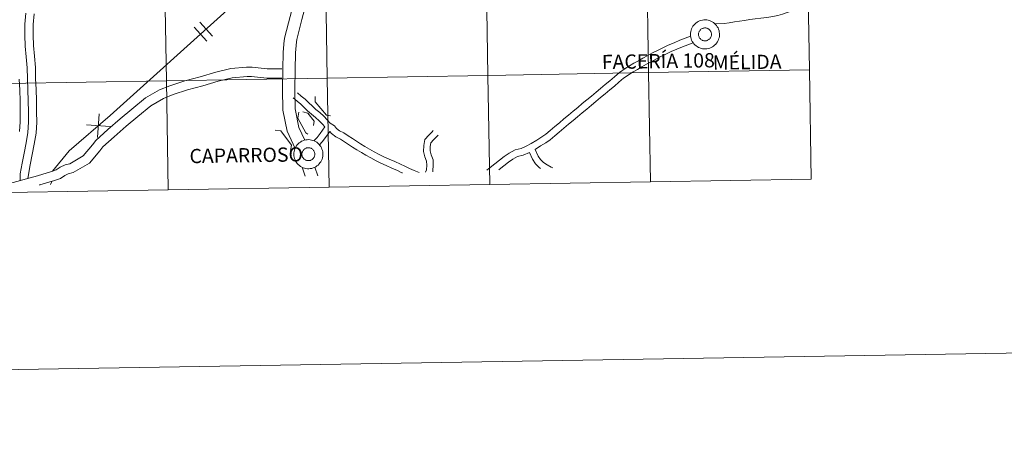
# Model space of a CAD drawing. Units: metres. Extents: x 613967 to 618471, y 4694269 to 4697313.
# Drawn here: x 614962 to 615213, y 4694269 to 4694374 of the extents above; entities that cross this region are included whole.
import ezdxf
from ezdxf.enums import TextEntityAlignment as Align

# ---------------------------------------------------------------- set-up
doc = ezdxf.new("R2010")
doc.units = ezdxf.units.M
doc.header["$MEASUREMENT"] = 0
doc.layers.add('Level 63', color=7, linetype='Continuous', lineweight=0)
doc.styles.add('Arial', font='ARIAL.TTF', dxfattribs={"height": 0.2})

msp = doc.modelspace()

# ---------------------------------------------------------------- linework, layer by layer
at = {"layer": 'Level 63', "linetype": 'Continuous', "lineweight": 0}
for points in [[(614016.9, 4694269.08), (613967.39, 4697238.64), (618421.72, 4697312.92), (618471.23, 4694343.35), (614016.9, 4694269.08)], [(615162.98, 4694389.07), (615163.44, 4694361.21), (615122.46, 4694360.53), (615121.99, 4694388.39), (615162.98, 4694389.07)], [(615040.04, 4694387.02), (615040.5, 4694359.16), (614999.52, 4694358.48), (614999.05, 4694386.34), (615040.04, 4694387.02)], [(615081.01, 4694387.7), (615081.48, 4694359.84), (615040.5, 4694359.16), (615040.04, 4694387.02), (615081.01, 4694387.7)], [(615121.99, 4694388.39), (615122.46, 4694360.53), (615081.48, 4694359.84), (615081.01, 4694387.7), (615121.99, 4694388.39)], [(614999.05, 4694386.34), (614999.52, 4694358.48), (614958.54, 4694357.79), (614958.07, 4694385.65), (614999.05, 4694386.34)], [(615133.12, 4694370.26), (615133.14, 4694370.63), (615133.19, 4694371), (615133.28, 4694371.35), (615133.4, 4694371.7), (615133.56, 4694372.04), (615133.75, 4694372.35), (615133.97, 4694372.65), (615134.22, 4694372.92), (615134.49, 4694373.17), (615134.79, 4694373.38), (615135.11, 4694373.57), (615135.45, 4694373.72), (615135.8, 4694373.84), (615136.15, 4694373.93), (615136.52, 4694373.98), (615136.89, 4694373.99), (615137.26, 4694373.96), (615137.62, 4694373.9), (615137.98, 4694373.8), (615138.32, 4694373.67), (615138.65, 4694373.51), (615138.96, 4694373.31), (615139.25, 4694373.08), (615139.52, 4694372.82), (615139.76, 4694372.54), (615139.97, 4694372.24), (615140.15, 4694371.92), (615140.29, 4694371.58), (615140.41, 4694371.23), (615140.48, 4694370.86), (615140.52, 4694370.5), (615140.52, 4694370.13), (615140.49, 4694369.76), (615140.42, 4694369.4), (615140.31, 4694369.05), (615140.17, 4694368.7), (615140, 4694368.38), (615139.79, 4694368.07), (615139.56, 4694367.79), (615139.29, 4694367.53), (615139.01, 4694367.3), (615138.7, 4694367.09), (615138.37, 4694366.92), (615138.03, 4694366.79), (615137.67, 4694366.68), (615137.31, 4694366.62), (615136.94, 4694366.59), (615136.57, 4694366.59), (615136.21, 4694366.64), (615135.85, 4694366.72), (615135.5, 4694366.83), (615135.16, 4694366.98), (615134.84, 4694367.16), (615134.54, 4694367.38), (615134.26, 4694367.62), (615134, 4694367.89), (615133.78, 4694368.18), (615133.59, 4694368.49), (615133.42, 4694368.82), (615133.29, 4694369.17), (615133.2, 4694369.53), (615133.14, 4694369.89), (615133.12, 4694370.26)], [(615133.12, 4694370.26), (615133.14, 4694370.63), (615133.19, 4694371), (615133.28, 4694371.35), (615133.4, 4694371.7), (615133.56, 4694372.04), (615133.75, 4694372.35), (615133.97, 4694372.65), (615134.22, 4694372.92), (615134.49, 4694373.17), (615134.79, 4694373.38), (615135.11, 4694373.57), (615135.45, 4694373.72), (615135.8, 4694373.84), (615136.15, 4694373.93), (615136.52, 4694373.98), (615136.89, 4694373.99), (615137.26, 4694373.96), (615137.62, 4694373.9), (615137.98, 4694373.8), (615138.32, 4694373.67), (615138.65, 4694373.51), (615138.96, 4694373.31), (615139.25, 4694373.08), (615139.52, 4694372.82), (615139.76, 4694372.54), (615139.97, 4694372.24), (615140.15, 4694371.92), (615140.29, 4694371.58), (615140.41, 4694371.23), (615140.48, 4694370.86), (615140.52, 4694370.5), (615140.52, 4694370.13), (615140.49, 4694369.76), (615140.42, 4694369.4), (615140.31, 4694369.05), (615140.17, 4694368.7), (615140, 4694368.38), (615139.79, 4694368.07), (615139.56, 4694367.79), (615139.29, 4694367.53), (615139.01, 4694367.3), (615138.7, 4694367.09), (615138.37, 4694366.92), (615138.03, 4694366.79), (615137.67, 4694366.68), (615137.31, 4694366.62), (615136.94, 4694366.59), (615136.57, 4694366.59), (615136.21, 4694366.64), (615135.85, 4694366.72), (615135.5, 4694366.83), (615135.16, 4694366.98), (615134.84, 4694367.16), (615134.54, 4694367.38), (615134.26, 4694367.62), (615134, 4694367.89), (615133.78, 4694368.18), (615133.59, 4694368.49), (615133.42, 4694368.82), (615133.29, 4694369.17), (615133.2, 4694369.53), (615133.14, 4694369.89), (615133.12, 4694370.26)], [(615135.21, 4694370.62), (615135.25, 4694370.78), (615135.31, 4694370.93), (615135.38, 4694371.08), (615135.47, 4694371.22), (615135.57, 4694371.35), (615135.68, 4694371.47), (615135.8, 4694371.58), (615135.93, 4694371.68), (615136.08, 4694371.76), (615136.23, 4694371.82), (615136.38, 4694371.88), (615136.55, 4694371.91), (615136.71, 4694371.93), (615136.87, 4694371.94), (615137.04, 4694371.92), (615137.2, 4694371.89), (615137.35, 4694371.85), (615137.51, 4694371.79), (615137.65, 4694371.71), (615137.79, 4694371.62), (615137.92, 4694371.52), (615138.04, 4694371.4), (615138.14, 4694371.28), (615138.23, 4694371.14), (615138.31, 4694371), (615138.37, 4694370.84), (615138.42, 4694370.69), (615138.45, 4694370.53), (615138.47, 4694370.36), (615138.47, 4694370.2), (615138.45, 4694370.04), (615138.42, 4694369.87), (615138.37, 4694369.72), (615138.31, 4694369.57), (615138.23, 4694369.42), (615138.13, 4694369.29), (615138.03, 4694369.16), (615137.91, 4694369.05), (615137.78, 4694368.94), (615137.64, 4694368.86), (615137.49, 4694368.78), (615137.34, 4694368.72), (615137.18, 4694368.68), (615137.02, 4694368.65), (615136.86, 4694368.64), (615136.69, 4694368.64), (615136.53, 4694368.66), (615136.37, 4694368.7), (615136.21, 4694368.76), (615136.07, 4694368.82), (615135.92, 4694368.91), (615135.79, 4694369), (615135.67, 4694369.11), (615135.56, 4694369.23), (615135.46, 4694369.36), (615135.37, 4694369.5), (615135.3, 4694369.65), (615135.25, 4694369.81), (615135.21, 4694369.97), (615135.18, 4694370.13), (615135.17, 4694370.3), (615135.18, 4694370.46), (615135.21, 4694370.62)], [(615135.21, 4694370.62), (615135.25, 4694370.78), (615135.31, 4694370.93), (615135.38, 4694371.08), (615135.47, 4694371.22), (615135.57, 4694371.35), (615135.68, 4694371.47), (615135.8, 4694371.58), (615135.93, 4694371.68), (615136.08, 4694371.76), (615136.23, 4694371.82), (615136.38, 4694371.88), (615136.55, 4694371.91), (615136.71, 4694371.93), (615136.87, 4694371.94), (615137.04, 4694371.92), (615137.2, 4694371.89), (615137.35, 4694371.85), (615137.51, 4694371.79), (615137.65, 4694371.71), (615137.79, 4694371.62), (615137.92, 4694371.52), (615138.04, 4694371.4), (615138.14, 4694371.28), (615138.23, 4694371.14), (615138.31, 4694371), (615138.37, 4694370.84), (615138.42, 4694370.69), (615138.45, 4694370.53), (615138.47, 4694370.36), (615138.47, 4694370.2), (615138.45, 4694370.04), (615138.42, 4694369.87), (615138.37, 4694369.72), (615138.31, 4694369.57), (615138.23, 4694369.42), (615138.13, 4694369.29), (615138.03, 4694369.16), (615137.91, 4694369.05), (615137.78, 4694368.94), (615137.64, 4694368.86), (615137.49, 4694368.78), (615137.34, 4694368.72), (615137.18, 4694368.68), (615137.02, 4694368.65), (615136.86, 4694368.64), (615136.69, 4694368.64), (615136.53, 4694368.66), (615136.37, 4694368.7), (615136.21, 4694368.76), (615136.07, 4694368.82), (615135.92, 4694368.91), (615135.79, 4694369), (615135.67, 4694369.11), (615135.56, 4694369.23), (615135.46, 4694369.36), (615135.37, 4694369.5), (615135.3, 4694369.65), (615135.25, 4694369.81), (615135.21, 4694369.97), (615135.18, 4694370.13), (615135.17, 4694370.3), (615135.18, 4694370.46), (615135.21, 4694370.62)], [(615040.5, 4694359.16), (615040.97, 4694331.3), (614999.98, 4694330.62), (614999.52, 4694358.48), (615040.5, 4694359.16)], [(615081.48, 4694359.84), (615081.95, 4694331.98), (615040.97, 4694331.3), (615040.5, 4694359.16), (615081.48, 4694359.84)], [(615122.46, 4694360.53), (615122.92, 4694332.67), (615081.95, 4694331.98), (615081.48, 4694359.84), (615122.46, 4694360.53)], [(615163.44, 4694361.21), (615163.9, 4694333.35), (615122.92, 4694332.67), (615122.46, 4694360.53), (615163.44, 4694361.21)], [(614999.52, 4694358.48), (614999.98, 4694330.62), (614959.01, 4694329.93), (614958.54, 4694357.79), (614999.52, 4694358.48)], [(615032, 4694339.71), (615032.02, 4694340.08), (615032.07, 4694340.44), (615032.16, 4694340.8), (615032.28, 4694341.15), (615032.44, 4694341.48), (615032.63, 4694341.8), (615032.85, 4694342.1), (615033.1, 4694342.37), (615033.37, 4694342.61), (615033.67, 4694342.83), (615033.99, 4694343.02), (615034.33, 4694343.17), (615034.67, 4694343.29), (615035.03, 4694343.38), (615035.4, 4694343.42), (615035.77, 4694343.44), (615036.14, 4694343.41), (615036.5, 4694343.35), (615036.86, 4694343.25), (615037.2, 4694343.12), (615037.53, 4694342.96), (615037.84, 4694342.76), (615038.13, 4694342.53), (615038.4, 4694342.27), (615038.64, 4694341.99), (615038.85, 4694341.69), (615039.03, 4694341.37), (615039.17, 4694341.03), (615039.28, 4694340.67), (615039.36, 4694340.31), (615039.4, 4694339.95), (615039.4, 4694339.58), (615039.37, 4694339.21), (615039.3, 4694338.85), (615039.19, 4694338.49), (615039.05, 4694338.15), (615038.88, 4694337.83), (615038.67, 4694337.52), (615038.43, 4694337.24), (615038.17, 4694336.98), (615037.89, 4694336.74), (615037.58, 4694336.54), (615037.25, 4694336.37), (615036.91, 4694336.23), (615036.55, 4694336.13), (615036.19, 4694336.06), (615035.82, 4694336.04), (615035.45, 4694336.04), (615035.09, 4694336.08), (615034.73, 4694336.16), (615034.37, 4694336.28), (615034.04, 4694336.43), (615033.72, 4694336.61), (615033.41, 4694336.82), (615033.14, 4694337.07), (615032.88, 4694337.34), (615032.66, 4694337.63), (615032.46, 4694337.94), (615032.3, 4694338.27), (615032.17, 4694338.62), (615032.08, 4694338.98), (615032.02, 4694339.34), (615032, 4694339.71)], [(615032, 4694339.71), (615032.02, 4694340.08), (615032.07, 4694340.44), (615032.16, 4694340.8), (615032.28, 4694341.15), (615032.44, 4694341.48), (615032.63, 4694341.8), (615032.85, 4694342.1), (615033.1, 4694342.37), (615033.37, 4694342.61), (615033.67, 4694342.83), (615033.99, 4694343.02), (615034.33, 4694343.17), (615034.67, 4694343.29), (615035.03, 4694343.38), (615035.4, 4694343.42), (615035.77, 4694343.44), (615036.14, 4694343.41), (615036.5, 4694343.35), (615036.86, 4694343.25), (615037.2, 4694343.12), (615037.53, 4694342.96), (615037.84, 4694342.76), (615038.13, 4694342.53), (615038.4, 4694342.27), (615038.64, 4694341.99), (615038.85, 4694341.69), (615039.03, 4694341.37), (615039.17, 4694341.03), (615039.28, 4694340.67), (615039.36, 4694340.31), (615039.4, 4694339.95), (615039.4, 4694339.58), (615039.37, 4694339.21), (615039.3, 4694338.85), (615039.19, 4694338.49), (615039.05, 4694338.15), (615038.88, 4694337.83), (615038.67, 4694337.52), (615038.43, 4694337.24), (615038.17, 4694336.98), (615037.89, 4694336.74), (615037.58, 4694336.54), (615037.25, 4694336.37), (615036.91, 4694336.23), (615036.55, 4694336.13), (615036.19, 4694336.06), (615035.82, 4694336.04), (615035.45, 4694336.04), (615035.09, 4694336.08), (615034.73, 4694336.16), (615034.37, 4694336.28), (615034.04, 4694336.43), (615033.72, 4694336.61), (615033.41, 4694336.82), (615033.14, 4694337.07), (615032.88, 4694337.34), (615032.66, 4694337.63), (615032.46, 4694337.94), (615032.3, 4694338.27), (615032.17, 4694338.62), (615032.08, 4694338.98), (615032.02, 4694339.34), (615032, 4694339.71)], [(615034.09, 4694340.07), (615034.13, 4694340.23), (615034.19, 4694340.38), (615034.26, 4694340.53), (615034.35, 4694340.67), (615034.45, 4694340.8), (615034.56, 4694340.92), (615034.68, 4694341.03), (615034.81, 4694341.12), (615034.96, 4694341.2), (615035.11, 4694341.27), (615035.26, 4694341.32), (615035.42, 4694341.36), (615035.59, 4694341.38), (615035.75, 4694341.38), (615035.91, 4694341.37), (615036.08, 4694341.34), (615036.23, 4694341.3), (615036.39, 4694341.24), (615036.53, 4694341.16), (615036.67, 4694341.07), (615036.8, 4694340.97), (615036.92, 4694340.85), (615037.02, 4694340.72), (615037.11, 4694340.59), (615037.19, 4694340.44), (615037.25, 4694340.29), (615037.3, 4694340.14), (615037.33, 4694339.97), (615037.35, 4694339.81), (615037.35, 4694339.65), (615037.33, 4694339.48), (615037.3, 4694339.32), (615037.25, 4694339.16), (615037.19, 4694339.01), (615037.11, 4694338.87), (615037.01, 4694338.73), (615036.91, 4694338.61), (615036.79, 4694338.5), (615036.66, 4694338.39), (615036.52, 4694338.3), (615036.37, 4694338.23), (615036.22, 4694338.17), (615036.06, 4694338.13), (615035.9, 4694338.1), (615035.74, 4694338.09), (615035.57, 4694338.09), (615035.41, 4694338.11), (615035.25, 4694338.15), (615035.09, 4694338.2), (615034.95, 4694338.27), (615034.8, 4694338.36), (615034.67, 4694338.45), (615034.55, 4694338.56), (615034.44, 4694338.68), (615034.34, 4694338.81), (615034.25, 4694338.95), (615034.18, 4694339.1), (615034.13, 4694339.26), (615034.09, 4694339.42), (615034.06, 4694339.58), (615034.05, 4694339.74), (615034.06, 4694339.91), (615034.09, 4694340.07)], [(615034.09, 4694340.07), (615034.13, 4694340.23), (615034.19, 4694340.38), (615034.26, 4694340.53), (615034.35, 4694340.67), (615034.45, 4694340.8), (615034.56, 4694340.92), (615034.68, 4694341.03), (615034.81, 4694341.12), (615034.96, 4694341.2), (615035.11, 4694341.27), (615035.26, 4694341.32), (615035.42, 4694341.36), (615035.59, 4694341.38), (615035.75, 4694341.38), (615035.91, 4694341.37), (615036.08, 4694341.34), (615036.23, 4694341.3), (615036.39, 4694341.24), (615036.53, 4694341.16), (615036.67, 4694341.07), (615036.8, 4694340.97), (615036.92, 4694340.85), (615037.02, 4694340.72), (615037.11, 4694340.59), (615037.19, 4694340.44), (615037.25, 4694340.29), (615037.3, 4694340.14), (615037.33, 4694339.97), (615037.35, 4694339.81), (615037.35, 4694339.65), (615037.33, 4694339.48), (615037.3, 4694339.32), (615037.25, 4694339.16), (615037.19, 4694339.01), (615037.11, 4694338.87), (615037.01, 4694338.73), (615036.91, 4694338.61), (615036.79, 4694338.5), (615036.66, 4694338.39), (615036.52, 4694338.3), (615036.37, 4694338.23), (615036.22, 4694338.17), (615036.06, 4694338.13), (615035.9, 4694338.1), (615035.74, 4694338.09), (615035.57, 4694338.09), (615035.41, 4694338.11), (615035.25, 4694338.15), (615035.09, 4694338.2), (615034.95, 4694338.27), (615034.8, 4694338.36), (615034.67, 4694338.45), (615034.55, 4694338.56), (615034.44, 4694338.68), (615034.34, 4694338.81), (615034.25, 4694338.95), (615034.18, 4694339.1), (615034.13, 4694339.26), (615034.09, 4694339.42), (615034.06, 4694339.58), (615034.05, 4694339.74), (615034.06, 4694339.91), (615034.09, 4694340.07)]]:
    msp.add_lwpolyline(points, close=True, dxfattribs=at)
for points in [[(615040.69, 4694426.42), (615040.47, 4694421.73), (615040.21, 4694420.7), (615038.88, 4694416.46), (615037.28, 4694411.44), (615036.12, 4694406.33), (615035.14, 4694401.42), (615034.36, 4694396.43), (615034.19, 4694391.31), (615034.05, 4694386.52), (615033.71, 4694385.04), (615032.4, 4694380.04), (615031.06, 4694374.87), (615029.68, 4694369.64), (615029.56, 4694368.73), (615029.31, 4694365.76), (615029.18, 4694361.29), (615029.13, 4694356.34), (615029.21, 4694350.94), (615030.28, 4694345.58), (615032.33, 4694341.23)], [(615040.69, 4694426.42), (615040.47, 4694421.73), (615040.21, 4694420.7), (615038.88, 4694416.46), (615037.28, 4694411.44), (615036.12, 4694406.33), (615035.14, 4694401.42), (615034.36, 4694396.43), (615034.19, 4694391.31), (615034.05, 4694386.52), (615033.71, 4694385.04), (615032.4, 4694380.04), (615031.06, 4694374.87), (615029.68, 4694369.64), (615029.56, 4694368.73), (615029.31, 4694365.76), (615029.18, 4694361.29), (615029.13, 4694356.34), (615029.21, 4694350.94), (615030.28, 4694345.58), (615032.33, 4694341.23)], [(615034.23, 4694392.6), (615015.03, 4694376.46), (614985.17, 4694349.58), (614974.69, 4694340.59), (614970.45, 4694335.37)], [(615034.23, 4694392.6), (615015.03, 4694376.46), (614985.17, 4694349.58), (614974.69, 4694340.59), (614970.45, 4694335.37)], [(615036.09, 4694381.81), (615035.42, 4694379.26), (615034.08, 4694374.08), (615032.74, 4694369.02), (615032.65, 4694368.38), (615032.42, 4694365.59), (615032.3, 4694361.23), (615032.24, 4694356.34), (615032.32, 4694351.27), (615033.26, 4694346.56), (615034.79, 4694343.31)], [(615036.09, 4694381.81), (615035.42, 4694379.26), (615034.08, 4694374.08), (615032.74, 4694369.02), (615032.65, 4694368.38), (615032.42, 4694365.59), (615032.3, 4694361.23), (615032.24, 4694356.34), (615032.32, 4694351.27), (615033.26, 4694346.56), (615034.79, 4694343.31)], [(615139.33, 4694373), (615141.68, 4694373.08), (615142.96, 4694373.24), (615144.32, 4694373.48), (615145.63, 4694373.66), (615146.94, 4694373.83), (615148.28, 4694374.04), (615149.66, 4694374.24), (615151.1, 4694374.41), (615152.59, 4694374.59), (615154.12, 4694374.81), (615155.38, 4694375.07), (615156.62, 4694375.44), (615157.81, 4694375.86), (615158.97, 4694376.3), (615160.13, 4694376.71), (615161.34, 4694377.13), (615162.49, 4694377.52)], [(615139.33, 4694373), (615141.68, 4694373.08), (615142.96, 4694373.24), (615144.32, 4694373.48), (615145.63, 4694373.66), (615146.94, 4694373.83), (615148.28, 4694374.04), (615149.66, 4694374.24), (615151.1, 4694374.41), (615152.59, 4694374.59), (615154.12, 4694374.81), (615155.38, 4694375.07), (615156.62, 4694375.44), (615157.81, 4694375.86), (615158.97, 4694376.3), (615160.13, 4694376.71), (615161.34, 4694377.13), (615162.49, 4694377.52)], [(614963.71, 4694375.71), (614963.45, 4694372.91), (614963.42, 4694370.09), (614963.54, 4694367.3), (614963.8, 4694364.52), (614964.03, 4694361.73), (614964.09, 4694358.94), (614964.2, 4694356.15), (614964.29, 4694353.36), (614964.32, 4694350.54), (614964.34, 4694347.92), (614964.19, 4694345.3), (614963.75, 4694342.67), (614963.25, 4694340.04), (614962.75, 4694337.41), (614962.25, 4694334.77), (614962.24, 4694333.05)], [(614963.71, 4694375.71), (614963.45, 4694372.91), (614963.42, 4694370.09), (614963.54, 4694367.3), (614963.8, 4694364.52), (614964.03, 4694361.73), (614964.09, 4694358.94), (614964.2, 4694356.15), (614964.29, 4694353.36), (614964.32, 4694350.54), (614964.34, 4694347.92), (614964.19, 4694345.3), (614963.75, 4694342.67), (614963.25, 4694340.04), (614962.75, 4694337.41), (614962.25, 4694334.77), (614962.24, 4694333.05)], [(614965.8, 4694375.53), (614965.55, 4694372.8), (614965.52, 4694370.12), (614965.63, 4694367.44), (614965.89, 4694364.7), (614966.12, 4694361.84), (614966.18, 4694359), (614966.3, 4694356.23), (614966.38, 4694353.4), (614966.41, 4694350.56), (614966.44, 4694347.87), (614966.27, 4694345.07), (614965.81, 4694342.3), (614965.31, 4694339.65), (614964.81, 4694337.02), (614964.15, 4694333.56)], [(614965.8, 4694375.53), (614965.55, 4694372.8), (614965.52, 4694370.12), (614965.63, 4694367.44), (614965.89, 4694364.7), (614966.12, 4694361.84), (614966.18, 4694359), (614966.3, 4694356.23), (614966.38, 4694353.4), (614966.41, 4694350.56), (614966.44, 4694347.87), (614966.27, 4694345.07), (614965.81, 4694342.3), (614965.31, 4694339.65), (614964.81, 4694337.02), (614964.15, 4694333.56)], [(615006.62, 4694372.11), (615009.83, 4694368.55)], [(615006.62, 4694372.11), (615009.83, 4694368.55)], [(615008.07, 4694373.42), (615011.27, 4694369.85)], [(615008.07, 4694373.42), (615011.27, 4694369.85)], [(615081.25, 4694335.67), (615082.09, 4694336.36), (615083.24, 4694337.28), (615084.4, 4694338.2), (615085.65, 4694339.15), (615086.9, 4694340.02), (615088.39, 4694340.88), (615089.94, 4694341.22), (615091.24, 4694341.75), (615092.55, 4694342.42), (615093.92, 4694343.35), (615095.25, 4694344.13), (615096.23, 4694344.8), (615097.35, 4694345.76), (615098.53, 4694346.76), (615099.71, 4694347.76), (615100.87, 4694348.73), (615102.04, 4694349.71), (615103.21, 4694350.68), (615104.37, 4694351.65), (615105.54, 4694352.62), (615106.71, 4694353.6), (615107.88, 4694354.57), (615109.05, 4694355.54), (615110.22, 4694356.52), (615111.38, 4694357.49), (615112.56, 4694358.48), (615113.74, 4694359.5), (615115.01, 4694360.54), (615116.49, 4694361.56), (615117.57, 4694362.24), (615118.71, 4694362.91), (615119.86, 4694363.56), (615121.02, 4694364.22), (615122.23, 4694364.89), (615123.47, 4694365.56), (615124.75, 4694366.21), (615126.05, 4694366.87), (615127.47, 4694367.53), (615128.93, 4694368.15), (615130.42, 4694368.78), (615133.16, 4694369.85)], [(615081.25, 4694335.67), (615082.09, 4694336.36), (615083.24, 4694337.28), (615084.4, 4694338.2), (615085.65, 4694339.15), (615086.9, 4694340.02), (615088.39, 4694340.88), (615089.94, 4694341.22), (615091.24, 4694341.75), (615092.55, 4694342.42), (615093.92, 4694343.35), (615095.25, 4694344.13), (615096.23, 4694344.8), (615097.35, 4694345.76), (615098.53, 4694346.76), (615099.71, 4694347.76), (615100.87, 4694348.73), (615102.04, 4694349.71), (615103.21, 4694350.68), (615104.37, 4694351.65), (615105.54, 4694352.62), (615106.71, 4694353.6), (615107.88, 4694354.57), (615109.05, 4694355.54), (615110.22, 4694356.52), (615111.38, 4694357.49), (615112.56, 4694358.48), (615113.74, 4694359.5), (615115.01, 4694360.54), (615116.49, 4694361.56), (615117.57, 4694362.24), (615118.71, 4694362.91), (615119.86, 4694363.56), (615121.02, 4694364.22), (615122.23, 4694364.89), (615123.47, 4694365.56), (615124.75, 4694366.21), (615126.05, 4694366.87), (615127.47, 4694367.53), (615128.93, 4694368.15), (615130.42, 4694368.78), (615133.16, 4694369.85)], [(615093.53, 4694340.92), (615094.88, 4694341.83), (615096.22, 4694342.61), (615097.32, 4694343.38), (615098.51, 4694344.39), (615099.69, 4694345.39), (615100.87, 4694346.38), (615102.02, 4694347.35), (615103.19, 4694348.32), (615104.36, 4694349.3), (615105.52, 4694350.27), (615106.69, 4694351.24), (615107.86, 4694352.22), (615109.03, 4694353.19), (615110.2, 4694354.16), (615111.37, 4694355.13), (615112.54, 4694356.11), (615113.72, 4694357.11), (615114.9, 4694358.12), (615116.09, 4694359.1), (615117.47, 4694360.06), (615118.5, 4694360.7), (615119.61, 4694361.35), (615120.75, 4694362), (615121.9, 4694362.65), (615123.09, 4694363.31), (615124.31, 4694363.96), (615125.56, 4694364.61), (615126.84, 4694365.25), (615128.2, 4694365.88), (615129.63, 4694366.5), (615131.09, 4694367.11), (615133.8, 4694368.17)], [(615093.53, 4694340.92), (615094.88, 4694341.83), (615096.22, 4694342.61), (615097.32, 4694343.38), (615098.51, 4694344.39), (615099.69, 4694345.39), (615100.87, 4694346.38), (615102.02, 4694347.35), (615103.19, 4694348.32), (615104.36, 4694349.3), (615105.52, 4694350.27), (615106.69, 4694351.24), (615107.86, 4694352.22), (615109.03, 4694353.19), (615110.2, 4694354.16), (615111.37, 4694355.13), (615112.54, 4694356.11), (615113.72, 4694357.11), (615114.9, 4694358.12), (615116.09, 4694359.1), (615117.47, 4694360.06), (615118.5, 4694360.7), (615119.61, 4694361.35), (615120.75, 4694362), (615121.9, 4694362.65), (615123.09, 4694363.31), (615124.31, 4694363.96), (615125.56, 4694364.61), (615126.84, 4694365.25), (615128.2, 4694365.88), (615129.63, 4694366.5), (615131.09, 4694367.11), (615133.8, 4694368.17)], [(615028.92, 4694361.54), (615025.22, 4694361.5), (615021.35, 4694361.95), (615019.95, 4694361.91), (615015.92, 4694361.56), (615012.12, 4694360.64), (615008.16, 4694359.44), (615004.19, 4694358.46), (615000.37, 4694357.18), (614997.73, 4694356.13), (614994.21, 4694354.08), (614990.73, 4694351.2), (614987.73, 4694348.75), (614984.59, 4694346), (614981.51, 4694343.26), (614980.64, 4694342.09), (614978.32, 4694339.34), (614974.89, 4694337.3), (614973.74, 4694337.06), (614972.39, 4694336.42), (614971.4, 4694335.71), (614970.25, 4694335.3), (614966.62, 4694334.21), (614962.88, 4694333.24), (614958.93, 4694332.08)], [(615028.92, 4694361.54), (615025.22, 4694361.5), (615021.35, 4694361.95), (615019.95, 4694361.91), (615015.92, 4694361.56), (615012.12, 4694360.64), (615008.16, 4694359.44), (615004.19, 4694358.46), (615000.37, 4694357.18), (614997.73, 4694356.13), (614994.21, 4694354.08), (614990.73, 4694351.2), (614987.73, 4694348.75), (614984.59, 4694346), (614981.51, 4694343.26), (614980.64, 4694342.09), (614978.32, 4694339.34), (614974.89, 4694337.3), (614973.74, 4694337.06), (614972.39, 4694336.42), (614971.4, 4694335.71), (614970.25, 4694335.3), (614966.62, 4694334.21), (614962.88, 4694333.24), (614958.93, 4694332.08)], [(614961.99, 4694358.88), (614962.11, 4694356.08), (614962.19, 4694353.32), (614962.22, 4694350.52), (614962.24, 4694347.98), (614962.1, 4694345.54)], [(614961.99, 4694358.88), (614962.11, 4694356.08), (614962.19, 4694353.32), (614962.22, 4694350.52), (614962.24, 4694347.98), (614962.1, 4694345.54)], [(615028.95, 4694359.15), (615025.1, 4694359.1), (615021.25, 4694359.55), (615020.09, 4694359.51), (615016.31, 4694359.19), (615012.75, 4694358.32), (615008.8, 4694357.13), (615004.86, 4694356.16), (615001.2, 4694354.93), (614998.78, 4694353.97), (614995.58, 4694352.1), (614992.25, 4694349.35), (614989.28, 4694346.92), (614986.17, 4694344.2), (614983.29, 4694341.63), (614982.51, 4694340.6), (614979.89, 4694337.49), (614975.77, 4694335.03), (614974.51, 4694334.77), (614973.61, 4694334.34), (614972.51, 4694333.56), (614970.99, 4694333.02), (614967.27, 4694331.9), (614967.2, 4694331.88)], [(615028.95, 4694359.15), (615025.1, 4694359.1), (615021.25, 4694359.55), (615020.09, 4694359.51), (615016.31, 4694359.19), (615012.75, 4694358.32), (615008.8, 4694357.13), (615004.86, 4694356.16), (615001.2, 4694354.93), (614998.78, 4694353.97), (614995.58, 4694352.1), (614992.25, 4694349.35), (614989.28, 4694346.92), (614986.17, 4694344.2), (614983.29, 4694341.63), (614982.51, 4694340.6), (614979.89, 4694337.49), (614975.77, 4694335.03), (614974.51, 4694334.77), (614973.61, 4694334.34), (614972.51, 4694333.56), (614970.99, 4694333.02), (614967.27, 4694331.9), (614967.2, 4694331.88)], [(615040.97, 4694331.3), (615040.5, 4694359.16), (614999.52, 4694358.48), (614999.98, 4694330.62)], [(615081.95, 4694331.98), (615081.48, 4694359.84), (615040.5, 4694359.16), (615040.97, 4694331.3)], [(615122.92, 4694332.67), (615122.46, 4694360.53), (615081.48, 4694359.84), (615081.95, 4694331.98)], [(615163.9, 4694333.35), (615163.44, 4694361.21), (615122.46, 4694360.53), (615122.92, 4694332.67)], [(614999.98, 4694330.62), (614999.52, 4694358.48), (614958.54, 4694357.79), (614959.01, 4694329.93)], [(615031.85, 4694354.09), (615032.84, 4694353.23), (615033.78, 4694352.48), (615034.61, 4694351.66), (615035.49, 4694350.81), (615036.48, 4694349.91), (615037.5, 4694349.06), (615038.47, 4694348.21), (615039.3, 4694347.36), (615039.91, 4694346.69)], [(615031.85, 4694354.09), (615032.84, 4694353.23), (615033.78, 4694352.48), (615034.61, 4694351.66), (615035.49, 4694350.81), (615036.48, 4694349.91), (615037.5, 4694349.06), (615038.47, 4694348.21), (615039.3, 4694347.36), (615039.91, 4694346.69)], [(615032.95, 4694355.35), (615033.91, 4694354.52), (615034.9, 4694353.74), (615035.79, 4694352.86), (615036.64, 4694352.03), (615037.59, 4694351.17), (615038.59, 4694350.34), (615039.63, 4694349.43), (615040.52, 4694348.51), (615041.29, 4694347.66), (615042.37, 4694346.93)], [(615032.95, 4694355.35), (615033.91, 4694354.52), (615034.9, 4694353.74), (615035.79, 4694352.86), (615036.64, 4694352.03), (615037.59, 4694351.17), (615038.59, 4694350.34), (615039.63, 4694349.43), (615040.52, 4694348.51), (615041.29, 4694347.66), (615042.37, 4694346.93)], [(615037.41, 4694354.45), (615037.45, 4694353.05), (615040.37, 4694349.65), (615041.39, 4694349.51)], [(615037.41, 4694354.45), (615037.45, 4694353.05), (615040.37, 4694349.65), (615041.39, 4694349.51)], [(614982.4, 4694349.99), (614981.94, 4694344.02)], [(614982.4, 4694349.99), (614981.94, 4694344.02)], [(615033.26, 4694350.41), (615032.98, 4694348.96), (615035.04, 4694345.22), (615035.6, 4694344.85)], [(615033.26, 4694350.41), (615032.98, 4694348.96), (615035.04, 4694345.22), (615035.6, 4694344.85)], [(615034.28, 4694350.53), (615035.58, 4694350.16), (615037.21, 4694348.17), (615037.04, 4694347.07)], [(615034.28, 4694350.53), (615035.58, 4694350.16), (615037.21, 4694348.17), (615037.04, 4694347.07)], [(614979.18, 4694347.23), (614985.15, 4694346.78)], [(614979.18, 4694347.23), (614985.15, 4694346.78)], [(615037.14, 4694343.13), (615037.96, 4694343.97), (615038.72, 4694345), (615039.91, 4694346.69)], [(615037.14, 4694343.13), (615037.96, 4694343.97), (615038.72, 4694345), (615039.91, 4694346.69)], [(615042.37, 4694346.93), (615042.87, 4694346.29), (615043.68, 4694345.68), (615044.75, 4694345.15), (615045.89, 4694344.42), (615046.95, 4694343.71), (615047.97, 4694343.06), (615049.03, 4694342.34), (615050.13, 4694341.7), (615051.27, 4694341.04), (615052.51, 4694340.38), (615053.8, 4694339.66), (615054.95, 4694339.1), (615056.29, 4694338.5), (615057.73, 4694337.84), (615059.16, 4694337.17), (615060.3, 4694336.65), (615061.45, 4694336.12), (615062.68, 4694335.6), (615063.92, 4694335.09)], [(615042.37, 4694346.93), (615042.87, 4694346.29), (615043.68, 4694345.68), (615044.75, 4694345.15), (615045.89, 4694344.42), (615046.95, 4694343.71), (615047.97, 4694343.06), (615049.03, 4694342.34), (615050.13, 4694341.7), (615051.27, 4694341.04), (615052.51, 4694340.38), (615053.8, 4694339.66), (615054.95, 4694339.1), (615056.29, 4694338.5), (615057.73, 4694337.84), (615059.16, 4694337.17), (615060.3, 4694336.65), (615061.45, 4694336.12), (615062.68, 4694335.6), (615063.92, 4694335.09)], [(615027.22, 4694345.83), (615028.69, 4694345.72), (615031.39, 4694342.08), (615031.11, 4694340.7)], [(615027.22, 4694345.83), (615028.69, 4694345.72), (615031.39, 4694342.08), (615031.11, 4694340.7)], [(615038.51, 4694342.13), (615039.24, 4694342.88), (615040.08, 4694344.02), (615041.16, 4694345.56)], [(615038.51, 4694342.13), (615039.24, 4694342.88), (615040.08, 4694344.02), (615041.16, 4694345.56)], [(615041.16, 4694345.56), (615041.6, 4694345), (615042.73, 4694344.15), (615043.86, 4694343.58), (615044.9, 4694342.91), (615045.96, 4694342.21), (615046.98, 4694341.55), (615048.08, 4694340.82), (615049.23, 4694340.15), (615050.39, 4694339.47), (615051.65, 4694338.8), (615052.97, 4694338.07), (615054.18, 4694337.48), (615055.55, 4694336.86), (615056.97, 4694336.21), (615058.4, 4694335.54), (615059.55, 4694335.02), (615059.68, 4694334.95)], [(615041.16, 4694345.56), (615041.6, 4694345), (615042.73, 4694344.15), (615043.86, 4694343.58), (615044.9, 4694342.91), (615045.96, 4694342.21), (615046.98, 4694341.55), (615048.08, 4694340.82), (615049.23, 4694340.15), (615050.39, 4694339.47), (615051.65, 4694338.8), (615052.97, 4694338.07), (615054.18, 4694337.48), (615055.55, 4694336.86), (615056.97, 4694336.21), (615058.4, 4694335.54), (615059.55, 4694335.02), (615059.68, 4694334.95)], [(615065.6, 4694335.15), (615065.79, 4694335.74), (615065.88, 4694336.9), (615065.84, 4694338), (615065.43, 4694339.06), (615065.08, 4694340.44), (615065.11, 4694341.92), (615065.41, 4694343.46), (615066.43, 4694344.55), (615067.29, 4694345.46), (615067.55, 4694345.74)], [(615065.6, 4694335.15), (615065.79, 4694335.74), (615065.88, 4694336.9), (615065.84, 4694338), (615065.43, 4694339.06), (615065.08, 4694340.44), (615065.11, 4694341.92), (615065.41, 4694343.46), (615066.43, 4694344.55), (615067.29, 4694345.46), (615067.55, 4694345.74)], [(615067.41, 4694335.21), (615067.45, 4694335.56), (615067.56, 4694336.86), (615067.51, 4694338.34), (615067.03, 4694339.57), (615066.76, 4694340.63), (615066.79, 4694341.74), (615066.96, 4694342.67), (615067.65, 4694343.4), (615068.51, 4694344.31), (615068.77, 4694344.6)], [(615067.41, 4694335.21), (615067.45, 4694335.56), (615067.56, 4694336.86), (615067.51, 4694338.34), (615067.03, 4694339.57), (615066.76, 4694340.63), (615066.79, 4694341.74), (615066.96, 4694342.67), (615067.65, 4694343.4), (615068.51, 4694344.31), (615068.77, 4694344.6)], [(615084.23, 4694335.77), (615084.35, 4694335.87), (615085.5, 4694336.78), (615086.7, 4694337.69), (615087.87, 4694338.5), (615089.05, 4694339.19), (615090.48, 4694339.5), (615092.05, 4694340.14)], [(615084.23, 4694335.77), (615084.35, 4694335.87), (615085.5, 4694336.78), (615086.7, 4694337.69), (615087.87, 4694338.5), (615089.05, 4694339.19), (615090.48, 4694339.5), (615092.05, 4694340.14)], [(615092.05, 4694340.14), (615092.81, 4694338.44), (615093.6, 4694337.29), (615094.59, 4694336.35), (615094.93, 4694336.12)], [(615092.05, 4694340.14), (615092.81, 4694338.44), (615093.6, 4694337.29), (615094.59, 4694336.35), (615094.93, 4694336.12)], [(615093.53, 4694340.92), (615094.28, 4694339.27), (615094.88, 4694338.38), (615095.65, 4694337.66), (615096.63, 4694336.99), (615097.63, 4694336.4), (615098, 4694336.23)], [(615093.53, 4694340.92), (615094.28, 4694339.27), (615094.88, 4694338.38), (615095.65, 4694337.66), (615096.63, 4694336.99), (615097.63, 4694336.4), (615098, 4694336.23)], [(615034.13, 4694336.4), (615034.86, 4694334.13)], [(615034.13, 4694336.4), (615034.86, 4694334.13)], [(615037.39, 4694336.45), (615038.1, 4694334.24)], [(615037.39, 4694336.45), (615038.1, 4694334.24)], [(614970.29, 4694332.78), (614969.95, 4694331.97)], [(614970.29, 4694332.78), (614969.95, 4694331.97)], [(614999.98, 4694330.62), (615040.97, 4694331.3)], [(615040.97, 4694331.3), (615081.95, 4694331.98)], [(615081.95, 4694331.98), (615122.92, 4694332.67)], [(615122.92, 4694332.67), (615163.9, 4694333.35)], [(614959.01, 4694329.93), (614999.98, 4694330.62)]]:
    msp.add_lwpolyline(points, dxfattribs=at)

# ---------------------------------------------------------------- texts
at = {"layer": 'Level 63', "linetype": 'Continuous', "lineweight": 0, "style": 'Arial'}
for s, height, p in [('FACERÍA 108', 3.6322, (615124.93, 4694363.47)), ('MÉLIDA', 3.632, (615147.58, 4694363.22)), ('CAPARROSO', 3.632, (615019.86, 4694339.48))]:
    msp.add_text(s, height=height, rotation=0.9561, dxfattribs=at).set_placement(p, align=Align.MIDDLE_CENTER)

doc.saveas('drawing.dxf')
